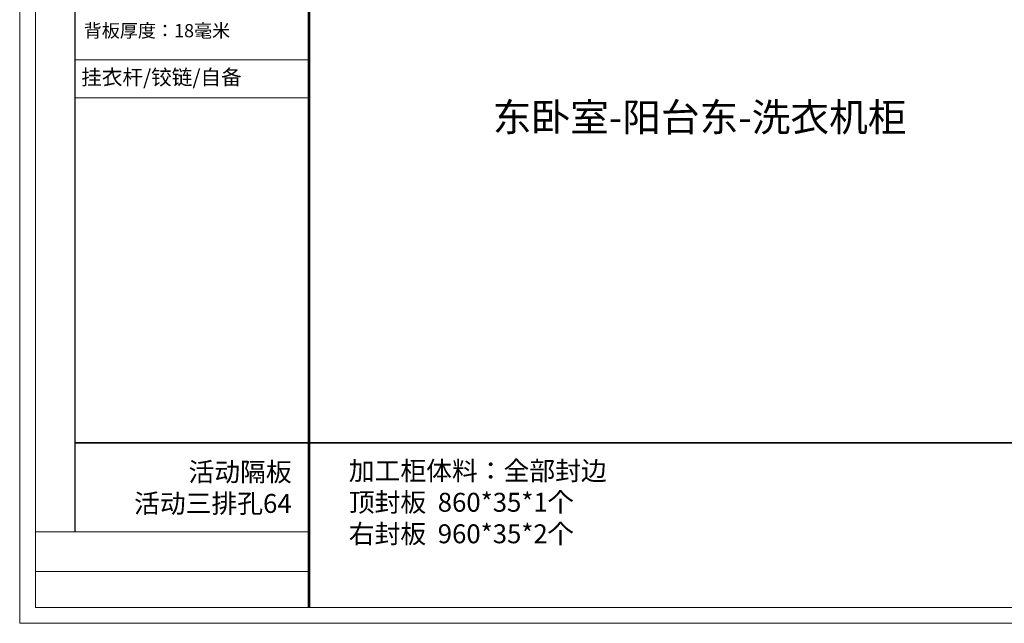
# Model space of a CAD drawing. Units: millimetres. Extents: x 2487548 to 2497674, y 131177 to 138797.
# Drawn here: x 2487548 to 2492756, y 131177 to 134369 of the extents above; entities that cross this region are included whole.
import ezdxf

# ---------------------------------------------------------------- set-up
doc = ezdxf.new("R2010")
doc.units = ezdxf.units.MM
doc.header["$LTSCALE"] = 3
doc.layers.add('标注', color=3, linetype='Continuous')
doc.styles.get("Standard").update_dxf_attribs({"font": 'txt', "bigfont": 'gbcbig.shx'})

msp = doc.modelspace()

# ---------------------------------------------------------------- linework, layer by layer
at = {"color": 0, "lineweight": 18}
for p, q in [((2487548.3, 131176.7), (2487548.3, 137903.7)), ((2487548.3, 131176.7), (2487548.3, 137903.7)), ((2487548.3, 131176.7), (2487548.3, 137903.7)), ((2487632.1, 131260.4), (2487632.1, 137820)), ((2487632.1, 131260.4), (2487632.1, 137820)), ((2487632.1, 131260.4), (2487632.1, 137820)), ((2489077.8, 134157.6), (2487841.8, 134157.6)), ((2489077.8, 133955.1), (2487841.8, 133955.1)), ((2489077.8, 133955.1), (2487841.8, 133955.1)), ((2489077.8, 131659.7), (2487632.1, 131659.7)), ((2489077.8, 131450.8), (2487632.1, 131450.8)), ((2494438.5, 131260.4), (2487632.1, 131260.4)), ((2487548.3, 131176.7), (2494522.2, 131176.7))]:
    msp.add_line(p, q, dxfattribs=at)
msp.add_line((2487841.8, 131659.7), (2487841.8, 134999.2))
at = {"lineweight": 35}
for p, q in [((2487841.8, 132131.9), (2489077.8, 132131.9)), ((2489077.8, 132131.9), (2494438.5, 132131.9))]:
    msp.add_line(p, q, dxfattribs=at)
at = {"color": 0, "lineweight": 18, "const_width": 13.9}
msp.add_lwpolyline([(2489077.8, 137820), (2489077.8, 131260.4)], dxfattribs=at)

# ---------------------------------------------------------------- texts
at = {"width": 1238.204, "attachment_point": 1}
for s, insert, char_height in [('{\\fSimSun|b0|i0|c134|p54;背板厚度：\\C2;18\\C0;毫米}', (2487887.1, 134346.1), 70), ('{\\fSimSun|b0|i0|c134|p54;\\C3;挂衣杆/铰链/自备}', (2487873.4, 134104.8), 80)]:
    msp.add_mtext(s, dxfattribs=dict(at, insert=insert, char_height=char_height))
at = {"layer": '标注', "color": 0, "insert": (2492238.8, 133928.2), "char_height": 150, "width": 2417.182, "attachment_point": 3}
msp.add_mtext('{\\fSimSun|b0|i0|c134|p2;\\C3;东卧室-阳台东-洗衣机柜}', dxfattribs=at)
at = {"layer": '标注', "color": 1, "char_height": 100}
for s, insert, width, attachment_point in [('\\A1;{\\fSimSun|b0|i0|c134|p2;活动隔板\\P活动三排孔64}', (2488986.8, 132027.4), 1903.873, 3), ('\\A1;{\\fSimSun|b0|i0|c134|p2;\\C0;加工柜体料：全部封边     \\P顶封板  860*35*1个\\P右封板  960*35*2个\\P\\P\\P \\P\\P \\P  }', (2489289, 132033.5), 2381.583, 1)]:
    msp.add_mtext(s, dxfattribs=dict(at, insert=insert, width=width, attachment_point=attachment_point))

doc.saveas('drawing.dxf')
